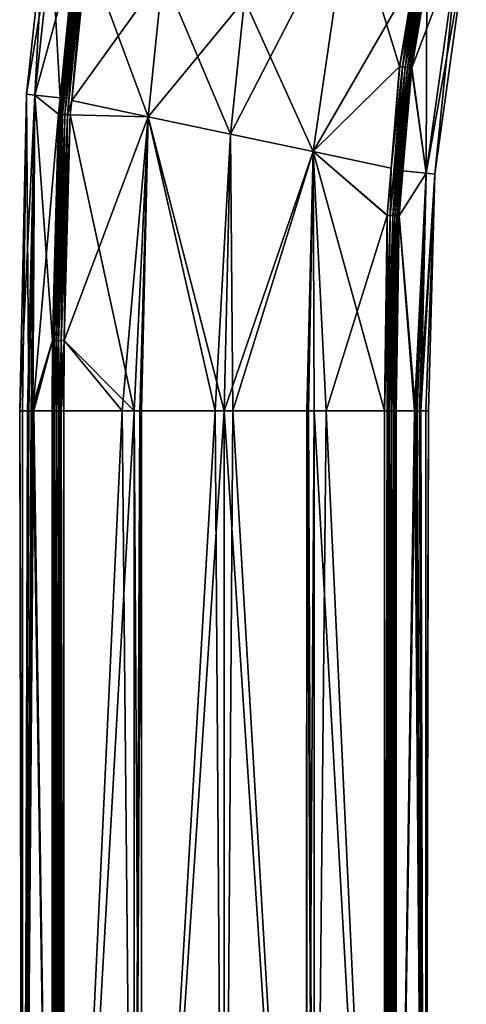
# Model space of a CAD drawing. Extents: x -25 to 176, y 0 to 244.
# Drawn here: x -10 to 12, y 148 to 195 of the extents above; entities that cross this region are included whole.
import ezdxf

# ---------------------------------------------------------------- set-up
doc = ezdxf.new("R2010")
doc.units = 0
doc.header["$MEASUREMENT"] = 0
doc.layers.get('0').update_dxf_attribs({"linetype": 'CONTINUOUS'})

msp = doc.modelspace()

# ---------------------------------------------------------------- linework, layer by layer
for points in [[(0.966, 195.68, -18.025), (5.972, 200.267, -17.541), (0.299, 189.254, -18.074)], [(5.972, 200.267, -17.541), (4.239, 188.43, -17.642), (0.299, 189.254, -18.074)], [(0.966, 195.68, 18.025), (4.239, 188.43, 17.642), (5.972, 200.267, 17.541)], [(4.239, 188.43, 17.642), (8.366, 192.484, 16.404), (5.972, 200.267, 17.541)], [(5.972, 200.267, -17.541), (9.077, 196.803, -16.402), (4.239, 188.43, -17.642)], [(5.972, 200.267, 17.541), (8.366, 192.484, 16.404), (9.076, 196.797, 16.402)], [(-8.249, 198.437, -7.985), (-9.44, 191.158, 0), (-8.646, 198.501, 0)], [(-9.44, 191.158, 0), (-9.034, 191.113, 7.985), (-8.646, 198.501, 0)], [(-9.034, 191.113, -7.985), (-9.44, 191.158, 0), (-8.249, 198.437, -7.985)], [(-8.646, 198.501, 0), (-9.034, 191.113, 7.985), (-8.249, 198.437, 7.985)], [(-7.833, 190.981, -15.696), (-9.034, 191.113, -7.985), (-8.249, 198.437, -7.985)], [(-9.034, 191.113, 7.985), (-7.129, 198.066, 15.686), (-8.249, 198.437, 7.985)], [(-7.833, 190.981, -15.696), (-8.249, 198.437, -7.985), (-7.128, 198.072, -15.686)], [(9.633, 187.388, -7.985), (8.939, 192.415, -15.687), (11.165, 198.251, -7.983)], [(11.165, 198.251, -7.983), (8.939, 192.415, -15.687), (9.658, 196.681, -15.674)], [(11.165, 198.251, 7.983), (9.657, 196.675, 15.674), (9.633, 187.388, 7.985)], [(9.633, 187.388, 7.985), (10.039, 187.344, 0), (11.165, 198.251, 7.983)], [(11.546, 198.17, 0), (9.633, 187.388, -7.985), (11.165, 198.251, -7.983)], [(11.165, 198.251, 7.983), (10.039, 187.344, 0), (11.546, 198.17, 0)], [(-9.034, 191.113, 7.985), (-7.833, 190.981, 15.696), (-7.129, 198.066, 15.686)], [(-7.867, 190.211, -15.847), (-7.833, 190.981, -15.696), (-7.084, 198.066, -15.839)], [(-7.8, 190.207, -15.989), (-7.867, 190.211, -15.847), (-7.084, 198.066, -15.839)], [(-7.085, 198.06, 15.839), (-7.833, 190.981, 15.696), (-7.867, 190.205, 15.847)], [(-7.867, 190.205, 15.847), (-7.018, 198.051, 15.984), (-7.085, 198.06, 15.839)], [(-7.867, 190.205, 15.847), (-7.801, 190.201, 15.989), (-7.018, 198.051, 15.984)], [(-7.833, 190.981, -15.696), (-7.128, 198.072, -15.686), (-7.084, 198.066, -15.839)], [(-7.085, 198.06, 15.839), (-7.129, 198.066, 15.686), (-7.833, 190.981, 15.696)], [(-7.801, 190.201, 15.989), (-6.929, 198.038, 16.116), (-7.018, 198.051, 15.984)], [(-7.801, 190.201, 15.989), (-7.713, 190.196, 16.119), (-6.929, 198.038, 16.116)], [(-7.8, 190.207, -15.989), (-7.084, 198.066, -15.839), (-7.017, 198.057, -15.984)], [(-7.713, 190.202, -16.119), (-7.8, 190.207, -15.989), (-7.017, 198.057, -15.984)], [(-7.713, 190.202, -16.119), (-7.017, 198.057, -15.984), (-6.928, 198.044, -16.116)], [(-7.606, 190.196, -16.234), (-7.713, 190.202, -16.119), (-6.928, 198.044, -16.116)], [(-7.713, 190.196, 16.119), (-6.82, 198.023, 16.232), (-6.929, 198.038, 16.116)], [(-7.713, 190.196, 16.119), (-7.607, 190.189, 16.234), (-6.82, 198.023, 16.232)], [(-7.607, 190.189, 16.234), (-6.694, 198.005, 16.329), (-6.82, 198.023, 16.232)], [(-7.607, 190.189, 16.234), (-7.484, 190.182, 16.33), (-6.694, 198.005, 16.329)], [(-7.606, 190.196, -16.234), (-6.928, 198.044, -16.116), (-6.819, 198.029, -16.232)], [(-7.483, 190.188, -16.33), (-7.606, 190.196, -16.234), (-6.819, 198.029, -16.232)], [(-7.484, 190.182, 16.33), (-7.277, 190.867, 16.406), (-6.694, 198.005, 16.329)], [(-7.483, 190.188, -16.33), (-6.819, 198.029, -16.232), (-6.693, 198.011, -16.329)], [(-6.693, 198.011, -16.329), (-7.277, 190.867, -16.406), (-7.483, 190.188, -16.33)], [(-6.693, 198.011, -16.329), (-6.554, 197.991, -16.404), (-7.277, 190.867, -16.406)], [(-7.277, 190.867, 16.406), (-6.555, 197.985, 16.404), (-6.694, 198.005, 16.329)], [(-6.554, 197.991, -16.404), (-3.64, 190.078, -17.642), (-7.277, 190.867, -16.406)], [(-6.555, 197.985, 16.404), (-7.277, 190.867, 16.406), (-2.927, 196.904, 17.604)], [(-6.554, 197.991, -16.404), (-2.927, 196.904, -17.604), (-3.64, 190.078, -17.642)], [(10.039, 187.344, 0), (9.633, 187.388, -7.985), (11.546, 198.17, 0)], [(-2.927, 196.904, 17.604), (-7.277, 190.867, 16.406), (-3.64, 190.078, 17.642)], [(-2.927, 196.904, 17.604), (-3.64, 190.078, 17.642), (0.299, 189.254, 18.074)], [(0.966, 195.68, -18.025), (-3.64, 190.078, -17.642), (-2.927, 196.904, -17.604)], [(0.966, 195.68, 18.025), (-2.927, 196.904, 17.604), (0.299, 189.254, 18.074)], [(9.077, 196.803, -16.402), (8.367, 192.491, -16.404), (4.239, 188.43, -17.642)], [(9.076, 196.797, 16.402), (8.366, 192.484, 16.404), (9.217, 196.768, 16.327)], [(9.217, 196.768, 16.327), (8.366, 192.484, 16.404), (8.505, 192.466, 16.329)], [(8.506, 192.473, -16.329), (8.367, 192.491, -16.404), (9.077, 196.803, -16.402)], [(9.217, 196.768, 16.327), (8.505, 192.466, 16.329), (9.345, 196.741, 16.23)], [(8.506, 192.473, -16.329), (9.077, 196.803, -16.402), (9.219, 196.774, -16.327)], [(8.632, 192.456, -16.232), (8.506, 192.473, -16.329), (9.219, 196.774, -16.327)], [(8.632, 192.456, -16.232), (9.219, 196.774, -16.327), (9.346, 196.747, -16.23)], [(9.345, 196.741, 16.23), (8.505, 192.466, 16.329), (8.631, 192.449, 16.232)], [(9.345, 196.741, 16.23), (8.631, 192.449, 16.232), (9.456, 196.718, 16.112)], [(9.456, 196.718, 16.112), (8.631, 192.449, 16.232), (8.739, 192.434, 16.116)], [(8.74, 192.442, -16.116), (8.632, 192.456, -16.232), (9.346, 196.747, -16.23)], [(9.456, 196.718, 16.112), (8.739, 192.434, 16.116), (9.546, 196.699, 15.978)], [(9.546, 196.699, 15.978), (8.739, 192.434, 16.116), (8.828, 192.422, 15.984)], [(8.74, 192.442, -16.116), (9.346, 196.747, -16.23), (9.457, 196.724, -16.112)], [(8.829, 192.43, -15.984), (8.74, 192.442, -16.116), (9.457, 196.724, -16.112)], [(9.546, 196.699, 15.978), (8.828, 192.422, 15.984), (9.614, 196.684, 15.831)], [(9.614, 196.684, 15.831), (8.828, 192.422, 15.984), (8.895, 192.413, 15.84)], [(8.829, 192.43, -15.984), (9.457, 196.724, -16.112), (9.547, 196.705, -15.978)], [(8.896, 192.421, -15.84), (8.829, 192.43, -15.984), (9.547, 196.705, -15.978)], [(9.614, 196.684, 15.831), (8.895, 192.413, 15.84), (9.657, 196.675, 15.674)], [(9.657, 196.675, 15.674), (8.895, 192.413, 15.84), (8.938, 192.407, 15.687)], [(8.896, 192.421, -15.84), (9.547, 196.705, -15.978), (9.615, 196.69, -15.831)], [(9.615, 196.69, -15.831), (8.939, 192.415, -15.687), (8.896, 192.421, -15.84)], [(9.633, 187.388, 7.985), (9.657, 196.675, 15.674), (8.938, 192.407, 15.687)], [(9.615, 196.69, -15.831), (9.658, 196.681, -15.674), (8.939, 192.415, -15.687)], [(0.299, 189.254, -18.074), (-3.64, 190.078, -17.642), (0.966, 195.68, -18.025)], [(0.299, 189.254, 18.074), (4.239, 188.43, 17.642), (0.966, 195.68, 18.025)], [(4.239, 188.43, -17.642), (8.367, 192.491, -16.404), (7.963, 187.628, -16.406)], [(4.239, 188.43, 17.642), (7.963, 187.628, 16.406), (8.366, 192.484, 16.404)], [(7.913, 185.383, -16.33), (7.963, 187.628, -16.406), (8.506, 192.473, -16.329)], [(8.036, 185.377, -16.234), (7.913, 185.383, -16.33), (8.506, 192.473, -16.329)], [(7.913, 185.374, 16.33), (8.631, 192.449, 16.232), (8.505, 192.466, 16.329)], [(7.913, 185.374, 16.33), (8.505, 192.466, 16.329), (7.963, 187.628, 16.406)], [(8.036, 185.368, 16.234), (8.631, 192.449, 16.232), (7.913, 185.374, 16.33)], [(7.963, 187.628, -16.406), (8.367, 192.491, -16.404), (8.506, 192.473, -16.329)], [(7.963, 187.628, 16.406), (8.505, 192.466, 16.329), (8.366, 192.484, 16.404)], [(8.036, 185.377, -16.234), (8.506, 192.473, -16.329), (8.632, 192.456, -16.232)], [(8.142, 185.373, -16.119), (8.036, 185.377, -16.234), (8.632, 192.456, -16.232)], [(8.036, 185.368, 16.234), (8.739, 192.434, 16.116), (8.631, 192.449, 16.232)], [(8.142, 185.363, 16.119), (8.739, 192.434, 16.116), (8.036, 185.368, 16.234)], [(8.142, 185.373, -16.119), (8.632, 192.456, -16.232), (8.74, 192.442, -16.116)], [(8.229, 185.369, -15.99), (8.142, 185.373, -16.119), (8.74, 192.442, -16.116)], [(8.142, 185.363, 16.119), (8.828, 192.422, 15.984), (8.739, 192.434, 16.116)], [(8.229, 185.359, 15.99), (8.828, 192.422, 15.984), (8.142, 185.363, 16.119)], [(8.229, 185.369, -15.99), (8.74, 192.442, -16.116), (8.829, 192.43, -15.984)], [(8.295, 185.365, -15.849), (8.229, 185.369, -15.99), (8.829, 192.43, -15.984)], [(8.229, 185.359, 15.99), (8.895, 192.413, 15.84), (8.828, 192.422, 15.984)], [(8.295, 185.356, 15.849), (8.895, 192.413, 15.84), (8.229, 185.359, 15.99)], [(8.295, 185.365, -15.849), (8.829, 192.43, -15.984), (8.896, 192.421, -15.84)], [(8.896, 192.421, -15.84), (8.521, 187.513, -15.695), (8.295, 185.365, -15.849)], [(8.295, 185.356, 15.849), (8.521, 187.513, 15.695), (8.895, 192.413, 15.84)], [(8.896, 192.421, -15.84), (8.939, 192.415, -15.687), (8.521, 187.513, -15.695)], [(9.633, 187.388, -7.985), (8.521, 187.513, -15.695), (8.939, 192.415, -15.687)], [(8.521, 187.513, 15.695), (8.938, 192.407, 15.687), (8.895, 192.413, 15.84)], [(9.633, 187.388, 7.985), (8.938, 192.407, 15.687), (8.521, 187.513, 15.695)], [(-9.763, 176.058, -2.621), (-9.63, 176.058, -0.009), (-9.44, 191.158, 0)], [(-9.034, 191.113, -7.985), (-9.763, 176.058, -2.621), (-9.44, 191.158, 0)], [(-9.63, 176.058, -0.009), (-9.334, 176.058, 5.778), (-9.44, 191.158, 0)], [(-9.44, 191.158, 0), (-9.334, 176.058, 5.778), (-9.034, 191.113, 7.985)], [(-9.389, 176.058, -5.768), (-9.763, 176.058, -2.621), (-9.034, 191.113, -7.985)], [(-9.389, 176.058, -5.768), (-9.034, 191.113, -7.985), (-9.13, 176.058, -7.954)], [(-9.334, 176.058, 5.778), (-9.222, 176.058, 7.977), (-9.034, 191.113, 7.985)], [(-8.204, 179.412, 15.702), (-9.034, 191.113, 7.985), (-9.222, 176.058, 7.977)], [(-9.13, 176.058, -7.954), (-9.034, 191.113, -7.985), (-7.91, 190.214, -15.697)], [(-7.91, 190.214, -15.697), (-9.034, 191.113, -7.985), (-7.833, 190.981, -15.696)], [(-7.91, 190.207, 15.697), (-7.833, 190.981, 15.696), (-9.034, 191.113, 7.985)], [(-7.91, 190.207, 15.697), (-9.034, 191.113, 7.985), (-8.204, 179.412, 15.702)], [(-7.867, 190.211, -15.847), (-7.91, 190.214, -15.697), (-7.833, 190.981, -15.696)], [(-7.867, 190.205, 15.847), (-7.833, 190.981, 15.696), (-7.91, 190.207, 15.697)], [(-7.484, 190.182, 16.33), (-7.347, 190.173, 16.406), (-7.277, 190.867, 16.406)], [(-7.483, 190.188, -16.33), (-7.277, 190.867, -16.406), (-7.347, 190.18, -16.406)], [(-3.64, 190.078, 17.642), (-7.277, 190.867, 16.406), (-7.347, 190.173, 16.406)], [(-3.64, 190.078, -17.642), (-7.347, 190.18, -16.406), (-7.277, 190.867, -16.406)], [(-9.13, 176.058, -7.954), (-7.91, 190.214, -15.697), (-8.204, 179.421, -15.702)], [(-8.161, 179.421, -15.851), (-8.204, 179.421, -15.702), (-7.91, 190.214, -15.697)], [(-7.867, 190.205, 15.847), (-7.91, 190.207, 15.697), (-8.204, 179.412, 15.702)], [(-7.867, 190.205, 15.847), (-8.204, 179.412, 15.702), (-8.161, 179.412, 15.851)], [(-8.161, 179.421, -15.851), (-7.91, 190.214, -15.697), (-7.867, 190.211, -15.847)], [(-8.096, 179.421, -15.991), (-8.161, 179.421, -15.851), (-7.867, 190.211, -15.847)], [(-8.161, 179.412, 15.851), (-7.801, 190.201, 15.989), (-7.867, 190.205, 15.847)], [(-8.161, 179.412, 15.851), (-8.096, 179.412, 15.991), (-7.801, 190.201, 15.989)], [(-8.096, 179.421, -15.991), (-7.867, 190.211, -15.847), (-7.8, 190.207, -15.989)], [(-8.009, 179.42, -16.12), (-8.096, 179.421, -15.991), (-7.8, 190.207, -15.989)], [(-8.096, 179.412, 15.991), (-7.713, 190.196, 16.119), (-7.801, 190.201, 15.989)], [(-8.096, 179.412, 15.991), (-8.009, 179.411, 16.12), (-7.713, 190.196, 16.119)], [(-8.009, 179.42, -16.12), (-7.8, 190.207, -15.989), (-7.713, 190.202, -16.119)], [(-7.904, 179.42, -16.234), (-8.009, 179.42, -16.12), (-7.713, 190.202, -16.119)], [(-8.009, 179.411, 16.12), (-7.607, 190.189, 16.234), (-7.713, 190.196, 16.119)], [(-8.009, 179.411, 16.12), (-7.904, 179.411, 16.234), (-7.607, 190.189, 16.234)], [(-7.904, 179.42, -16.234), (-7.713, 190.202, -16.119), (-7.606, 190.196, -16.234)], [(-7.782, 179.42, -16.33), (-7.904, 179.42, -16.234), (-7.606, 190.196, -16.234)], [(-7.904, 179.411, 16.234), (-7.484, 190.182, 16.33), (-7.607, 190.189, 16.234)], [(-7.782, 179.42, -16.33), (-7.606, 190.196, -16.234), (-7.483, 190.188, -16.33)], [(-7.483, 190.188, -16.33), (-7.647, 179.419, -16.407), (-7.782, 179.42, -16.33)], [(-7.483, 190.188, -16.33), (-7.347, 190.18, -16.406), (-7.647, 179.419, -16.407)], [(-7.904, 179.411, 16.234), (-7.782, 179.411, 16.33), (-7.484, 190.182, 16.33)], [(-7.782, 179.411, 16.33), (-7.347, 190.173, 16.406), (-7.484, 190.182, 16.33)], [(-7.782, 179.411, 16.33), (-7.647, 179.41, 16.407), (-7.347, 190.173, 16.406)], [(-3.64, 190.078, -17.642), (-7.647, 179.419, -16.407), (-7.347, 190.18, -16.406)], [(-7.647, 179.41, 16.407), (-4.297, 176.057, 17.555), (-7.347, 190.173, 16.406)], [(-4.872, 176.057, -17.433), (-7.647, 179.419, -16.407), (-3.64, 190.078, -17.642)], [(-7.347, 190.173, 16.406), (-4.297, 176.057, 17.555), (-3.64, 190.078, 17.642)], [(-3.64, 190.078, -17.642), (-4.297, 176.057, -17.519), (-4.872, 176.057, -17.433)], [(-3.64, 190.078, 17.642), (-4.297, 176.057, 17.555), (-4.031, 176.057, 17.646)], [(-3.64, 190.078, -17.642), (-3.955, 176.057, -17.569), (-4.297, 176.057, -17.519)], [(-3.64, 190.078, 17.642), (-4.031, 176.057, 17.646), (-3.968, 176.057, 17.652)], [(-3.64, 190.078, 17.642), (-3.968, 176.057, 17.652), (-0.003, 176.056, 18.051)], [(-0.429, 176.057, -18.093), (-3.955, 176.057, -17.569), (-3.64, 190.078, -17.642)], [(0.299, 189.254, 18.074), (-3.64, 190.078, 17.642), (-0.003, 176.056, 18.051)], [(0.299, 189.254, -18.074), (-0.429, 176.057, -18.093), (-3.64, 190.078, -17.642)], [(-0.013, 176.056, -18.051), (-0.429, 176.057, -18.093), (0.299, 189.254, -18.074)], [(0.299, 189.254, -18.074), (-0.012, 176.056, -18.051), (-0.013, 176.056, -18.051)], [(0.299, 189.254, -18.074), (4.239, 188.43, -17.642), (-0.012, 176.056, -18.051)], [(0.299, 189.254, 18.074), (-0.003, 176.056, 18.051), (-0.003, 176.056, 18.051)], [(-0.003, 176.056, 18.051), (0.413, 176.056, 18.093), (0.299, 189.254, 18.074)], [(0.299, 189.254, 18.074), (0.413, 176.056, 18.093), (4.239, 188.43, 17.642)], [(4.239, 188.43, -17.642), (3.952, 176.056, -17.652), (-0.012, 176.056, -18.051)], [(0.413, 176.056, 18.093), (3.94, 176.056, 17.569), (4.239, 188.43, 17.642)], [(4.282, 176.056, 17.519), (4.239, 188.43, 17.642), (3.94, 176.056, 17.569)], [(3.952, 176.056, -17.652), (4.239, 188.43, -17.642), (4.015, 176.056, -17.646)], [(4.239, 188.43, -17.642), (4.282, 176.056, -17.555), (4.015, 176.056, -17.646)], [(7.777, 185.38, 16.406), (7.963, 187.628, 16.406), (4.239, 188.43, 17.642)], [(4.856, 176.056, 17.433), (7.777, 185.38, 16.406), (4.239, 188.43, 17.642)], [(4.856, 176.056, 17.433), (4.239, 188.43, 17.642), (4.282, 176.056, 17.519)], [(7.777, 185.389, -16.406), (7.636, 176.055, -16.407), (4.239, 188.43, -17.642)], [(4.239, 188.43, -17.642), (7.636, 176.055, -16.407), (4.282, 176.056, -17.555)], [(4.239, 188.43, -17.642), (7.963, 187.628, -16.406), (7.777, 185.389, -16.406)], [(7.913, 185.383, -16.33), (7.777, 185.389, -16.406), (7.963, 187.628, -16.406)], [(7.963, 187.628, 16.406), (7.777, 185.38, 16.406), (7.913, 185.374, 16.33)], [(8.295, 185.365, -15.849), (8.521, 187.513, -15.695), (8.338, 185.363, -15.699)], [(8.338, 185.354, 15.699), (8.521, 187.513, 15.695), (8.295, 185.356, 15.849)], [(8.338, 185.363, -15.699), (8.521, 187.513, -15.695), (9.633, 187.388, -7.985)], [(8.338, 185.354, 15.699), (9.633, 187.388, 7.985), (8.521, 187.513, 15.695)], [(9.076, 176.055, -10.54), (8.338, 185.363, -15.699), (9.633, 187.388, -7.985)], [(8.338, 185.354, 15.699), (9.114, 176.055, 7.954), (9.633, 187.388, 7.985)], [(9.076, 176.055, -10.54), (9.633, 187.388, -7.985), (9.207, 176.055, -7.977)], [(9.114, 176.055, 7.954), (9.374, 176.055, 5.768), (9.633, 187.388, 7.985)], [(9.207, 176.055, -7.977), (9.633, 187.388, -7.985), (9.319, 176.055, -5.778)], [(10.039, 187.344, 0), (9.319, 176.055, -5.778), (9.633, 187.388, -7.985)], [(9.633, 187.388, 7.985), (9.374, 176.055, 5.768), (10.039, 187.344, 0)], [(9.614, 176.055, 0.009), (9.319, 176.055, -5.778), (10.039, 187.344, 0)], [(9.748, 176.055, 2.621), (10.039, 187.344, 0), (9.374, 176.055, 5.768)], [(9.748, 176.055, 2.621), (9.614, 176.055, 0.009), (10.039, 187.344, 0)], [(7.636, 176.055, 16.407), (7.777, 185.38, 16.406), (4.856, 176.056, 17.433)], [(7.772, 176.055, -16.33), (7.636, 176.055, -16.407), (7.777, 185.389, -16.406)], [(7.777, 185.38, 16.406), (7.636, 176.055, 16.407), (7.913, 185.374, 16.33)], [(7.913, 185.374, 16.33), (7.636, 176.055, 16.407), (7.769, 176.055, 16.327)], [(7.913, 185.374, 16.33), (7.769, 176.055, 16.327), (8.036, 185.368, 16.234)], [(8.036, 185.368, 16.234), (7.769, 176.055, 16.327), (7.816, 176.055, 16.299)], [(7.772, 176.055, -16.33), (7.777, 185.389, -16.406), (7.913, 185.383, -16.33)], [(7.814, 176.055, -16.297), (7.772, 176.055, -16.33), (7.913, 185.383, -16.33)], [(7.814, 176.055, -16.297), (7.913, 185.383, -16.33), (8.036, 185.377, -16.234)], [(8.036, 185.377, -16.234), (7.893, 176.055, -16.234), (7.814, 176.055, -16.297)], [(8.036, 185.368, 16.234), (7.816, 176.055, 16.299), (8.142, 185.363, 16.119)], [(8.142, 185.363, 16.119), (7.816, 176.055, 16.299), (7.999, 176.055, 16.12)], [(7.893, 176.055, -16.234), (8.036, 185.377, -16.234), (7.999, 176.055, -16.12)], [(7.999, 176.055, -16.12), (8.036, 185.377, -16.234), (8.142, 185.373, -16.119)], [(7.999, 176.055, -16.12), (7.999, 176.055, -16.12), (8.142, 185.373, -16.119)], [(7.999, 176.055, -16.12), (8.142, 185.373, -16.119), (8.085, 176.055, -15.991)], [(8.142, 185.363, 16.119), (7.999, 176.055, 16.12), (8.229, 185.359, 15.99)], [(8.229, 185.359, 15.99), (7.999, 176.055, 16.12), (7.999, 176.055, 16.12)], [(8.229, 185.359, 15.99), (7.999, 176.055, 16.12), (8.13, 176.055, 15.901)], [(8.085, 176.055, -15.991), (8.142, 185.373, -16.119), (8.229, 185.369, -15.99)], [(8.128, 176.055, -15.9), (8.085, 176.055, -15.991), (8.229, 185.369, -15.99)], [(8.128, 176.055, -15.9), (8.229, 185.369, -15.99), (8.295, 185.365, -15.849)], [(8.295, 185.365, -15.849), (8.151, 176.055, -15.851), (8.128, 176.055, -15.9)], [(8.229, 185.359, 15.99), (8.13, 176.055, 15.901), (8.295, 185.356, 15.849)], [(8.295, 185.356, 15.849), (8.13, 176.055, 15.901), (8.147, 176.055, 15.849)], [(8.295, 185.356, 15.849), (8.147, 176.055, 15.849), (8.338, 185.354, 15.699)], [(8.338, 185.354, 15.699), (8.147, 176.055, 15.849), (8.194, 176.055, 15.702)], [(8.194, 176.055, -15.702), (8.151, 176.055, -15.851), (8.295, 185.365, -15.849)], [(8.295, 185.365, -15.849), (8.338, 185.363, -15.699), (8.194, 176.055, -15.702)], [(8.194, 176.055, -15.702), (8.338, 185.363, -15.699), (9.076, 176.055, -10.54)], [(8.194, 176.055, 15.702), (9.114, 176.055, 7.954), (8.338, 185.354, 15.699)], [(-8.204, 179.412, 15.702), (-9.222, 176.058, 7.977), (-9.091, 176.058, 10.54)], [(-8.204, 179.421, -15.702), (-8.209, 176.058, -15.702), (-9.13, 176.058, -7.954)], [(-9.091, 176.058, 10.54), (-8.209, 176.058, 15.702), (-8.204, 179.412, 15.702)], [(-8.166, 176.058, -15.851), (-8.209, 176.058, -15.702), (-8.204, 179.421, -15.702)], [(-8.161, 179.412, 15.851), (-8.204, 179.412, 15.702), (-8.209, 176.058, 15.702)], [(-8.161, 179.412, 15.851), (-8.209, 176.058, 15.702), (-8.162, 176.058, 15.849)], [(-8.166, 176.058, -15.851), (-8.204, 179.421, -15.702), (-8.161, 179.421, -15.851)], [(-8.143, 176.058, -15.9), (-8.166, 176.058, -15.851), (-8.161, 179.421, -15.851)], [(-8.146, 176.058, 15.901), (-8.096, 179.412, 15.991), (-8.162, 176.058, 15.849)], [(-8.162, 176.058, 15.849), (-8.096, 179.412, 15.991), (-8.161, 179.412, 15.851)], [(-8.143, 176.058, -15.9), (-8.161, 179.421, -15.851), (-8.096, 179.421, -15.991)], [(-8.096, 179.412, 15.991), (-8.146, 176.058, 15.901), (-8.014, 176.058, 16.12)], [(-8.096, 179.421, -15.991), (-8.101, 176.058, -15.991), (-8.143, 176.058, -15.9)], [(-8.014, 176.058, -16.12), (-8.101, 176.058, -15.991), (-8.096, 179.421, -15.991)], [(-8.014, 176.058, -16.12), (-8.096, 179.421, -15.991), (-8.009, 179.42, -16.12)], [(-8.014, 176.058, 16.12), (-8.009, 179.411, 16.12), (-8.096, 179.412, 15.991)], [(-8.009, 179.42, -16.12), (-8.014, 176.058, -16.12), (-8.014, 176.058, -16.12)], [(-8.014, 176.058, -16.12), (-8.009, 179.42, -16.12), (-7.909, 176.058, -16.234)], [(-8.014, 176.058, 16.12), (-8.014, 176.058, 16.12), (-8.009, 179.411, 16.12)], [(-8.014, 176.058, 16.12), (-7.831, 176.058, 16.299), (-7.904, 179.411, 16.234)], [(-8.014, 176.058, 16.12), (-7.904, 179.411, 16.234), (-8.009, 179.411, 16.12)], [(-7.909, 176.058, -16.234), (-8.009, 179.42, -16.12), (-7.904, 179.42, -16.234)], [(-7.83, 176.058, -16.297), (-7.909, 176.058, -16.234), (-7.904, 179.42, -16.234)], [(-7.83, 176.058, -16.297), (-7.904, 179.42, -16.234), (-7.782, 179.42, -16.33)], [(-7.831, 176.058, 16.299), (-7.782, 179.411, 16.33), (-7.904, 179.411, 16.234)], [(-7.831, 176.058, 16.299), (-7.785, 176.058, 16.327), (-7.782, 179.411, 16.33)], [(-7.782, 179.42, -16.33), (-7.787, 176.058, -16.33), (-7.83, 176.058, -16.297)], [(-7.782, 179.42, -16.33), (-7.652, 176.058, -16.407), (-7.787, 176.058, -16.33)], [(-7.785, 176.058, 16.327), (-7.647, 179.41, 16.407), (-7.782, 179.411, 16.33)], [(-7.785, 176.058, 16.327), (-7.652, 176.058, 16.407), (-7.647, 179.41, 16.407)], [(-7.782, 179.42, -16.33), (-7.647, 179.419, -16.407), (-7.652, 176.058, -16.407)], [(-4.872, 176.057, -17.433), (-7.652, 176.058, -16.407), (-7.647, 179.419, -16.407)], [(-7.647, 179.41, 16.407), (-7.652, 176.058, 16.407), (-4.297, 176.057, 17.555)], [(-9.638, 116.458, -5.266), (-9.63, 176.058, -0.009), (-9.763, 176.058, -2.621)], [(-9.638, 116.458, -5.266), (-9.763, 176.058, -2.621), (-9.567, 116.458, -5.787)], [(-9.567, 116.458, -5.787), (-9.763, 176.058, -2.621), (-9.389, 176.058, -5.768)], [(-9.567, 116.458, 5.787), (-9.334, 176.058, 5.778), (-9.638, 116.458, 5.266)], [(-9.638, 116.458, 5.266), (-9.334, 176.058, 5.778), (-9.63, 176.058, -0.009)], [(-9.638, 116.458, 5.266), (-9.63, 176.058, -0.009), (-9.638, 116.458, -5.266)], [(-8.218, 116.458, 15.702), (-9.091, 176.058, 10.54), (-9.567, 116.458, 5.787)], [(-9.13, 176.058, -7.954), (-8.218, 116.458, -15.702), (-9.567, 116.458, -5.787)], [(-9.091, 176.058, 10.54), (-9.222, 176.058, 7.977), (-9.567, 116.458, 5.787)], [(-9.567, 116.458, 5.787), (-9.222, 176.058, 7.977), (-9.334, 176.058, 5.778)], [(-9.567, 116.458, -5.787), (-9.389, 176.058, -5.768), (-9.13, 176.058, -7.954)], [(-8.209, 176.058, -15.702), (-8.218, 116.458, -15.702), (-9.13, 176.058, -7.954)], [(-8.209, 176.058, 15.702), (-9.091, 176.058, 10.54), (-8.218, 116.458, 15.702)], [(-8.152, 116.458, -15.9), (-8.218, 116.458, -15.702), (-8.209, 176.058, -15.702)], [(-8.162, 176.058, 15.849), (-8.209, 176.058, 15.702), (-8.218, 116.458, 15.702)], [(-8.162, 176.058, 15.849), (-8.218, 116.458, 15.702), (-8.146, 176.058, 15.901)], [(-8.146, 176.058, 15.901), (-8.218, 116.458, 15.702), (-8.152, 116.458, 15.9)], [(-8.209, 176.058, -15.702), (-8.166, 176.058, -15.851), (-8.152, 116.458, -15.9)], [(-8.152, 116.458, -15.9), (-8.166, 176.058, -15.851), (-8.143, 176.058, -15.9)], [(-8.152, 116.458, -15.9), (-8.143, 176.058, -15.9), (-8.145, 116.458, -15.922)], [(-8.146, 176.058, 15.901), (-8.152, 116.458, 15.9), (-8.014, 176.058, 16.12)], [(-8.152, 116.458, 15.9), (-8.145, 116.458, 15.922), (-8.014, 176.058, 16.12)], [(-8.145, 116.458, -15.922), (-8.143, 176.058, -15.9), (-8.023, 116.458, -16.12)], [(-8.014, 176.058, 16.12), (-8.145, 116.458, 15.922), (-8.023, 116.458, 16.12)], [(-8.143, 176.058, -15.9), (-8.101, 176.058, -15.991), (-8.023, 116.458, -16.12)], [(-8.023, 116.458, -16.12), (-8.101, 176.058, -15.991), (-8.014, 176.058, -16.12)], [(-8.023, 116.458, -16.12), (-8.014, 176.058, -16.12), (-7.859, 116.458, -16.285)], [(-8.014, 176.058, 16.12), (-8.023, 116.458, 16.12), (-8.014, 176.058, 16.12)], [(-8.014, 176.058, 16.12), (-8.023, 116.458, 16.12), (-7.859, 116.458, 16.285)], [(-7.859, 116.458, -16.285), (-8.014, 176.058, -16.12), (-8.014, 176.058, -16.12)], [(-7.859, 116.458, -16.285), (-8.014, 176.058, -16.12), (-7.839, 116.458, -16.297)], [(-7.839, 116.458, -16.297), (-8.014, 176.058, -16.12), (-7.909, 176.058, -16.234)], [(-8.014, 176.058, 16.12), (-7.859, 116.458, 16.285), (-7.831, 176.058, 16.299)], [(-7.839, 116.458, -16.297), (-7.909, 176.058, -16.234), (-7.83, 176.058, -16.297)], [(-7.831, 176.058, 16.299), (-7.859, 116.458, 16.285), (-7.839, 116.458, 16.297)], [(-7.787, 176.058, -16.33), (-7.661, 116.458, -16.407), (-7.839, 116.458, -16.297)], [(-7.787, 176.058, -16.33), (-7.839, 116.458, -16.297), (-7.83, 176.058, -16.297)], [(-7.831, 176.058, 16.299), (-7.839, 116.458, 16.297), (-7.785, 176.058, 16.327)], [(-7.785, 176.058, 16.327), (-7.839, 116.458, 16.297), (-7.661, 116.458, 16.407)], [(-7.652, 176.058, -16.407), (-7.661, 116.458, -16.407), (-7.787, 176.058, -16.33)], [(-7.785, 176.058, 16.327), (-7.661, 116.458, 16.407), (-7.652, 176.058, 16.407)], [(-7.661, 116.458, -16.407), (-7.652, 176.058, -16.407), (-4.872, 176.057, -17.433)], [(-7.661, 116.458, 16.407), (-4.297, 176.057, 17.555), (-7.652, 176.058, 16.407)], [(-7.661, 116.458, -16.407), (-4.872, 176.057, -17.433), (-4.303, 116.457, -17.545)], [(-4.303, 116.457, 17.545), (-4.297, 176.057, 17.555), (-7.661, 116.458, 16.407)], [(-4.303, 116.457, -17.545), (-4.872, 176.057, -17.433), (-4.297, 176.057, -17.519)], [(-4.303, 116.457, -17.545), (-4.297, 176.057, -17.519), (-3.931, 116.457, -17.672)], [(-3.931, 116.457, 17.672), (-3.968, 176.057, 17.652), (-4.303, 116.457, 17.545)], [(-4.303, 116.457, 17.545), (-3.968, 176.057, 17.652), (-4.031, 176.057, 17.646)], [(-4.303, 116.457, 17.545), (-4.031, 176.057, 17.646), (-4.297, 176.057, 17.555)], [(-3.931, 116.457, -17.672), (-4.297, 176.057, -17.519), (-3.955, 176.057, -17.569)], [(-3.931, 116.457, 17.672), (-0.003, 176.056, 18.051), (-3.968, 176.057, 17.652)], [(-3.931, 116.457, -17.672), (-3.955, 176.057, -17.569), (-0.429, 176.057, -18.093)], [(-3.931, 116.457, -17.672), (-0.429, 176.057, -18.093), (-0.016, 116.456, -18.1)], [(-0.016, 116.456, 18.1), (-0.003, 176.056, 18.051), (-3.931, 116.457, 17.672)], [(-0.016, 116.456, -18.1), (-0.429, 176.057, -18.093), (-0.013, 176.056, -18.051)], [(-0.016, 116.456, -18.1), (-0.012, 176.056, -18.051), (3.898, 116.456, -17.672)], [(-0.016, 116.456, -18.1), (-0.013, 176.056, -18.051), (-0.012, 176.056, -18.051)], [(3.898, 116.456, 17.672), (0.413, 176.056, 18.093), (-0.016, 116.456, 18.1)], [(-0.016, 116.456, 18.1), (0.413, 176.056, 18.093), (-0.003, 176.056, 18.051)], [(-0.016, 116.456, 18.1), (-0.003, 176.056, 18.051), (-0.003, 176.056, 18.051)], [(3.898, 116.456, -17.672), (-0.012, 176.056, -18.051), (3.952, 176.056, -17.652)], [(3.898, 116.456, 17.672), (3.94, 176.056, 17.569), (0.413, 176.056, 18.093)], [(3.898, 116.456, -17.672), (3.952, 176.056, -17.652), (4.27, 116.456, -17.545)], [(4.27, 116.456, 17.545), (4.282, 176.056, 17.519), (3.898, 116.456, 17.672)], [(4.282, 176.056, 17.519), (3.94, 176.056, 17.569), (3.898, 116.456, 17.672)], [(4.27, 116.456, -17.545), (3.952, 176.056, -17.652), (4.015, 176.056, -17.646)], [(4.27, 116.456, -17.545), (4.015, 176.056, -17.646), (4.282, 176.056, -17.555)], [(4.27, 116.456, -17.545), (4.282, 176.056, -17.555), (7.628, 116.455, -16.407)], [(7.628, 116.455, 16.407), (4.856, 176.056, 17.433), (4.27, 116.456, 17.545)], [(4.27, 116.456, 17.545), (4.856, 176.056, 17.433), (4.282, 176.056, 17.519)], [(7.628, 116.455, -16.407), (4.282, 176.056, -17.555), (7.636, 176.055, -16.407)], [(7.628, 116.455, 16.407), (7.636, 176.055, 16.407), (4.856, 176.056, 17.433)], [(7.628, 116.455, -16.407), (7.636, 176.055, -16.407), (7.772, 176.055, -16.33)], [(7.628, 116.455, -16.407), (7.772, 176.055, -16.33), (7.806, 116.455, -16.297)], [(7.769, 176.055, 16.327), (7.636, 176.055, 16.407), (7.628, 116.455, 16.407)], [(7.769, 176.055, 16.327), (7.628, 116.455, 16.407), (7.816, 176.055, 16.299)], [(7.816, 176.055, 16.299), (7.628, 116.455, 16.407), (7.806, 116.455, 16.297)], [(7.806, 116.455, -16.297), (7.772, 176.055, -16.33), (7.814, 176.055, -16.297)], [(7.806, 116.455, -16.297), (7.814, 176.055, -16.297), (7.826, 116.455, -16.285)], [(7.816, 176.055, 16.299), (7.806, 116.455, 16.297), (7.999, 176.055, 16.12)], [(7.999, 176.055, 16.12), (7.806, 116.455, 16.297), (7.826, 116.455, 16.285)], [(7.826, 116.455, -16.285), (7.814, 176.055, -16.297), (7.99, 116.455, -16.12)], [(7.99, 116.455, -16.12), (7.814, 176.055, -16.297), (7.893, 176.055, -16.234)], [(7.999, 176.055, 16.12), (7.826, 116.455, 16.285), (7.999, 176.055, 16.12)], [(7.826, 116.455, 16.285), (7.99, 116.455, 16.12), (7.999, 176.055, 16.12)], [(7.99, 116.455, -16.12), (7.893, 176.055, -16.234), (7.999, 176.055, -16.12)], [(7.999, 176.055, -16.12), (8.112, 116.455, -15.922), (7.99, 116.455, -16.12)], [(7.999, 176.055, -16.12), (7.99, 116.455, -16.12), (7.999, 176.055, -16.12)], [(7.999, 176.055, 16.12), (7.99, 116.455, 16.12), (8.112, 116.455, 15.922)], [(8.119, 116.455, -15.9), (8.112, 116.455, -15.922), (7.999, 176.055, -16.12)], [(7.999, 176.055, -16.12), (8.085, 176.055, -15.991), (8.119, 116.455, -15.9)], [(7.999, 176.055, 16.12), (8.112, 116.455, 15.922), (8.13, 176.055, 15.901)], [(8.119, 116.455, -15.9), (8.085, 176.055, -15.991), (8.128, 176.055, -15.9)], [(8.13, 176.055, 15.901), (8.112, 116.455, 15.922), (8.119, 116.455, 15.9)], [(8.119, 116.455, -15.9), (8.128, 176.055, -15.9), (8.185, 116.455, -15.702)], [(8.13, 176.055, 15.901), (8.119, 116.455, 15.9), (8.147, 176.055, 15.849)], [(8.147, 176.055, 15.849), (8.119, 116.455, 15.9), (8.185, 116.455, 15.702)], [(8.185, 116.455, -15.702), (8.128, 176.055, -15.9), (8.151, 176.055, -15.851)], [(8.147, 176.055, 15.849), (8.185, 116.455, 15.702), (8.194, 176.055, 15.702)], [(8.185, 116.455, -15.702), (8.151, 176.055, -15.851), (8.194, 176.055, -15.702)], [(8.194, 176.055, -15.702), (9.076, 176.055, -10.54), (8.185, 116.455, -15.702)], [(8.185, 116.455, -15.702), (9.076, 176.055, -10.54), (9.534, 116.455, -5.787)], [(8.194, 176.055, 15.702), (8.185, 116.455, 15.702), (9.114, 176.055, 7.954)], [(9.114, 176.055, 7.954), (8.185, 116.455, 15.702), (9.534, 116.455, 5.787)], [(9.076, 176.055, -10.54), (9.207, 176.055, -7.977), (9.534, 116.455, -5.787)], [(9.534, 116.455, 5.787), (9.374, 176.055, 5.768), (9.114, 176.055, 7.954)], [(9.534, 116.455, -5.787), (9.207, 176.055, -7.977), (9.319, 176.055, -5.778)], [(9.534, 116.455, -5.787), (9.319, 176.055, -5.778), (9.605, 116.455, -5.266)], [(9.605, 116.455, -5.266), (9.319, 176.055, -5.778), (9.614, 176.055, 0.009)], [(9.534, 116.455, 5.787), (9.748, 176.055, 2.621), (9.374, 176.055, 5.768)], [(9.605, 116.455, 5.266), (9.748, 176.055, 2.621), (9.534, 116.455, 5.787)], [(9.605, 116.455, -5.266), (9.614, 176.055, 0.009), (9.605, 116.455, 5.266)], [(9.605, 116.455, 5.266), (9.614, 176.055, 0.009), (9.748, 176.055, 2.621)]]:
    msp.add_3dface(points)

doc.saveas('drawing.dxf')
